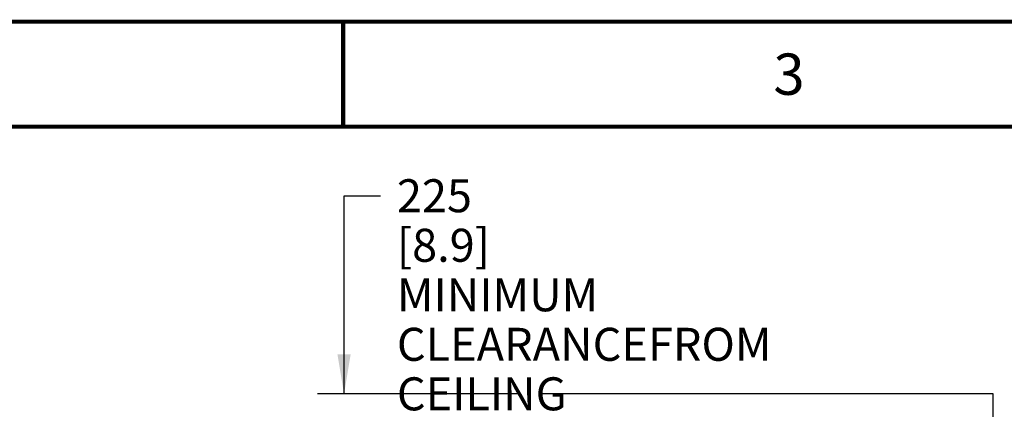
# Paper-space layout '177R0029_5_4' of a CAD drawing. Units: millimetres. Extents: x 0 to 864, y 0 to 559.
# Drawn here: x 501 to 620, y 512 to 559 of the extents above; entities that cross this region are included whole.
import ezdxf

# ---------------------------------------------------------------- set-up
doc = ezdxf.new("R2010")
doc.units = ezdxf.units.MM
doc.header["$LTSCALE"] = 47.498
doc.layers.get('0').update_dxf_attribs({"linetype": 'CONTINUOUS'})
doc.layers.add('0008___ALL___COSMETIC_ASM', color=7, linetype='CONTINUOUS')
doc.styles.get("Standard").update_dxf_attribs({"font": 'txt', "width": 0.8})
doc.dimstyles.new('DIMSTYLE_2', dxfattribs={"dimtxt": 4, "dimasz": 4.8, "dimexe": 3.2, "dimexo": 1.6, "dimgap": 2, "dimtad": 0, "dimtih": 1, "dimtoh": 1, "dimdec": 0, "dimlfac": 10, "dimzin": 0, "dimdsep": 46, "dimtxsty": 'STANDARD', "dimblk": '_FILLED', "dimblk1": '_FILLED', "dimblk2": '_FILLED', "dimcen": 0.09, "dimadec": 0, "dimazin": 0, "dimtp": 0.1, "dimtm": 0.1, "dimtfac": 1, "dimtdec": 0, "dimtofl": 0, "dimtmove": 0, "dimatfit": 3, "dimldrblk": '_FILLED', "dimfxl": 1, "dimtolj": 1, "dimtzin": 0, "dimarcsym": 0})

# ---------------------------------------------------------------- blocks, each defined once
blk = doc.blocks.new('_FILLED')
at = {"color": 0, "linetype": 'BYBLOCK'}
blk.add_solid([(0, 0), (-1, 0.167), (-1, -0.167)], dxfattribs=at)
blk = doc.blocks.new('*D114')
at = {"color": 2, "linetype": 'CONTINUOUS'}
for p, q in [((539.85, 513.71), (539.85, 537.72)), ((539.85, 537.72), (544.25, 537.72)), ((560.92, 513.71), (536.65, 513.71)), ((587.56, 491.21), (536.65, 491.21)), ((539.85, 491.21), (539.85, 478.51))]:
    blk.add_line(p, q, dxfattribs=at)
at = {"color": 2, "linetype": 'CONTINUOUS', "xscale": 4.8, "yscale": 4.8, "zscale": 4.8}
for p, rotation in [((539.85, 513.71), 270), ((539.85, 491.21), 90)]:
    blk.add_blockref('_FILLED', p, dxfattribs=dict(at, rotation=rotation))
at = {"color": 2, "linetype": 'CONTINUOUS', "insert": (546.25, 539.72), "char_height": 4, "width": 54.4, "attachment_point": 1, "line_spacing_factor": 0.9}
blk.add_mtext('225\\P[8.9]\\PMINIMUM CLEARANCE\\PFROM CEILING', dxfattribs=at)

psp = doc.layouts.new('177R0029_5_4')

# ---------------------------------------------------------------- linework, layer by layer
at = {"color": 7, "linetype": 'CONTINUOUS', "const_width": 0.5}
for points in [[(0, 558.8), (863.6, 558.8)], [(539.75, 558.8), (539.75, 546.1)], [(838.2, 546.1), (25.4, 546.1)]]:
    psp.add_lwpolyline(points, dxfattribs=at)
at = {"layer": '0008___ALL___COSMETIC_ASM', "color": 7, "linetype": 'CONTINUOUS'}
for p, q in [((618.45, 513.71), (563.45, 513.71)), ((618.45, 491.21), (618.45, 513.71))]:
    psp.add_line(p, q, dxfattribs=at)

# ---------------------------------------------------------------- texts
at = {"color": 2, "linetype": 'CONTINUOUS', "insert": (593.73, 554.95), "char_height": 5, "width": 4, "attachment_point": 2, "line_spacing_factor": 0.9}
psp.add_mtext('3', dxfattribs=at)

# ---------------------------------------------------------------- dimensions: what is measured, and where the dimension line sits
at = {"color": 2, "linetype": 'CONTINUOUS'}
dim = psp.add_linear_dim(base=(539.85, 513.71), p1=(589.16, 491.21), p2=(562.52, 513.71), angle=90, text='<>\\PMINIMUM CLEARANCE\\PFROM CEILING', dimstyle='DIMSTYLE_2', dxfattribs=at)
dim.commit()
dim.dimension.update_dxf_attribs({"geometry": '*D114', "text_midpoint": (573.45, 528.72), "dimtype": 160})

doc.saveas('drawing.dxf')
